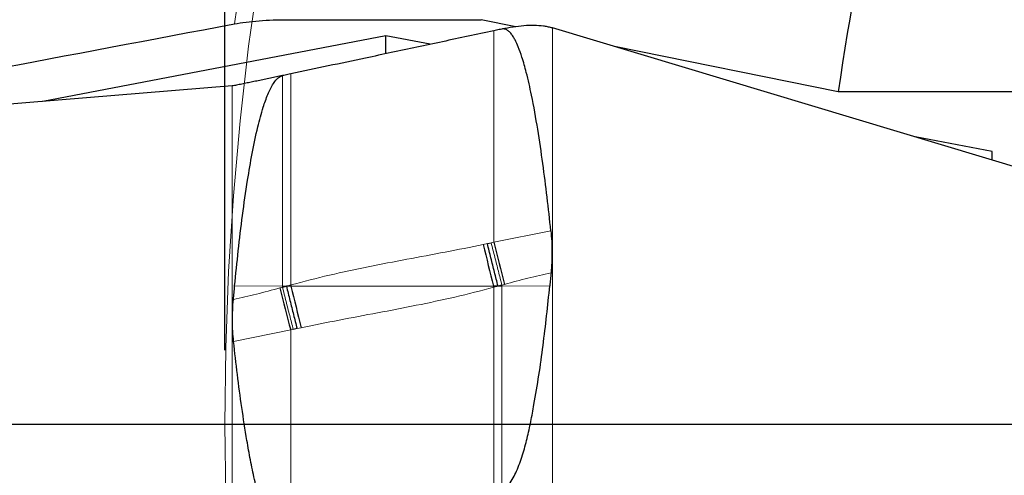
# Model space of a CAD drawing. Units: millimetres. Extents: x 15 to 204, y 6 to 291.
# Drawn here: x 112 to 125, y 218 to 225 of the extents above; entities that cross this region are included whole.
import ezdxf

# ---------------------------------------------------------------- set-up
doc = ezdxf.new("R2010")
doc.units = ezdxf.units.MM
doc.linetypes.add('CENTERX2', pattern=[20.32, 12.7, -2.54, 2.54, -2.54])
doc.layers.add('DÜNNE_LINIE', color=7, linetype='Continuous')
doc.styles.add('SLDTEXTSTYLE0', font='TXT', dxfattribs={"width": 0.75})
doc.dimstyles.new('SLDDIMSTYLE1', dxfattribs={"dimtxt": 3, "dimasz": 3, "dimexe": 0, "dimexo": 0.0625, "dimgap": 0.75, "dimtad": 1, "dimdec": 3, "dimrnd": 1e-09, "dimzin": 12, "dimdsep": 46, "dimtxsty": 'SLDTEXTSTYLE0', "dimsah": 1, "dimcen": 0.09, "dimadec": 0, "dimazin": 3, "dimtfac": 1, "dimtofl": 0, "dimtmove": 0, "dimatfit": 3, "dimfxl": 1, "dimfrac": 2, "dimtolj": 1, "dimtzin": 12, "dimarcsym": 0})

# ---------------------------------------------------------------- blocks, each defined once
blk = doc.blocks.new('*D4')
at = {"layer": 'DÜNNE_LINIE', "color": 7}
for p, q in [((114.377, 220.133), (114.377, 276.57)), ((194.377, 220.133), (194.377, 276.57)), ((114.377, 275.57), (194.377, 275.57))]:
    blk.add_line(p, q, dxfattribs=at)
for points in [[(114.377, 275.57), (117.377, 274.82), (117.377, 276.32)], [(194.377, 275.57), (191.377, 276.32), (191.377, 274.82)]]:
    blk.add_solid(points, dxfattribs=at)
at = {"layer": 'DÜNNE_LINIE', "color": 7, "char_height": 3, "attachment_point": 1, "style": 'SLDTEXTSTYLE0'}
for s, insert in [('%%c', (149.901, 279.437)), ('80', (154.422, 279.437))]:
    blk.add_mtext(s, dxfattribs=dict(at, insert=insert))
blk = doc.blocks.new('*D5')
at = {"layer": 'DÜNNE_LINIE', "color": 7}
for p, q in [((107.277, 218.133), (107.277, 161.858)), ((201.477, 218.133), (201.477, 161.858)), ((107.277, 162.858), (201.477, 162.858))]:
    blk.add_line(p, q, dxfattribs=at)
for points in [[(107.277, 162.858), (110.277, 162.108), (110.277, 163.608)], [(201.477, 162.858), (198.477, 163.608), (198.477, 162.108)]]:
    blk.add_solid(points, dxfattribs=at)
at = {"layer": 'DÜNNE_LINIE', "color": 7, "char_height": 3, "attachment_point": 1, "style": 'SLDTEXTSTYLE0'}
for s, insert in [('%%c', (147.017, 166.725, 0.1)), ('94,2', (151.541, 166.771, 0.1))]:
    blk.add_mtext(s, dxfattribs=dict(at, insert=insert))
blk = doc.blocks.new('SW_CENTERMARKSYMBOL_0')
at = {"layer": 'DÜNNE_LINIE', "color": 0}
blk.add_line((-5, 0), (-49.5, 0), dxfattribs=at)

msp = doc.modelspace()

# ---------------------------------------------------------------- linework, layer by layer
at = {"color": 7, "linetype": 'Continuous', "lineweight": 30}
for p, q in [((115.2286, 224.5829), (117.8311, 224.5829)), ((118.2994, 224.4883), (117.8311, 224.5829)), ((125.9304, 222.3292), (118.7895, 224.4713)), ((116.5476, 224.3656), (111.9242, 223.4835)), ((117.1452, 224.2516), (116.5476, 224.3656)), ((116.5476, 224.1247), (116.5476, 224.3656)), ((122.6414, 223.611), (119.6264, 224.2202)), ((114.4753, 223.6917), (107.3344, 223.1087)), ((132.5898, 223.611), (122.6414, 223.611)), ((124.7123, 222.8077), (123.6757, 223.0055)), ((124.7123, 222.6946), (124.7123, 222.8077)), ((117.9146, 221.5681), (117.9656, 221.5787)), ((115.1542, 220.9825), (115.2067, 220.9958)), ((115.1543, 220.996), (115.2067, 220.9958)), ((115.2685, 220.9956), (115.2067, 220.9958)), ((118.0581, 220.9958), (117.9963, 220.9956)), ((118.1106, 221.009), (118.0581, 220.9958)), ((118.1105, 220.996), (118.0581, 220.9958)), ((115.3502, 220.4238), (115.2992, 220.4131))]:
    msp.add_line(p, q, dxfattribs=at)
at = {"color": 8, "linetype": 'Continuous', "lineweight": 0}
for p, q in [((118.0003, 221.5863), (118.0003, 224.4336)), ((118.7895, 218.2928), (118.7895, 224.4713)), ((115.1543, 220.996), (115.1543, 223.8296)), ((115.2645, 221.0119), (115.2644, 223.8529)), ((114.4753, 217.5132), (114.4753, 223.6917)), ((118.0003, 221.5863), (118.7694, 221.741)), ((117.8585, 221.5559), (117.9146, 221.5681)), ((117.9656, 221.5787), (118.0003, 221.5863)), ((114.5099, 220.9977), (115.1543, 220.996)), ((115.1185, 220.9718), (115.1542, 220.9825)), ((115.1542, 220.9825), (115.1543, 220.996)), ((115.2067, 220.9958), (115.2645, 221.0119)), ((118.0581, 220.9958), (118.0003, 220.9798)), ((118.0003, 218.2447), (118.0003, 220.9798)), ((118.1105, 220.996), (118.1106, 221.009)), ((118.7549, 220.9994), (118.1105, 220.996)), ((118.1105, 218.2666), (118.1105, 220.996)), ((118.1463, 221.0196), (118.1106, 221.009)), ((115.4062, 220.4361), (115.3502, 220.4238)), ((115.2644, 220.4055), (114.4954, 220.251)), ((115.2992, 220.4131), (115.2644, 220.4055)), ((115.2644, 217.6639), (115.2644, 220.4055))]:
    msp.add_line(p, q, dxfattribs=at)
at = {"color": 7, "linetype": 'Continuous', "lineweight": 30, "flags": 128}
for points in [[(115.2645, 221.0119), (115.265, 221.0099), (115.2655, 221.0078), (115.266, 221.0058), (115.2665, 221.0037), (115.267, 221.0017), (115.2675, 220.9996), (115.268, 220.9976), (115.2685, 220.9956)], [(117.9963, 220.9956), (117.9968, 220.9936), (117.9973, 220.9916), (117.9978, 220.9897), (117.9983, 220.9877), (117.9988, 220.9857), (117.9993, 220.9837), (117.9998, 220.9818), (118.0003, 220.9798)]]:
    msp.add_lwpolyline(points, dxfattribs=at)
at = {"color": 7, "linetype": 'Continuous', "lineweight": 30}
for centre, radius, start, end in [((154.377, 219.1328), 32.05, 149.30051, 171.96798), ((118.3172, 221.944), 2.5767, 81.8417, 82.14644), ((176.0653, 235.5697), 59.87, 193.536779, 194.089022), ((173.4223, 235.5581), 57.156, 194.14933, 194.7359), ((177.9787, 236.8693), 64.8393, 194.192671, 194.709435), ((180.8389, 236.8473), 67.4593, 193.590565, 194.079903)]:
    msp.add_arc(centre, radius, start, end, dxfattribs=at)
at = {"color": 8, "linetype": 'Continuous', "lineweight": 0}
msp.add_arc((154.377, 219.1328), 40.233, 162.28752, 172.29636, dxfattribs=at)
at = {"color": 7, "linetype": 'Continuous', "lineweight": 30}
for points, knots in [([(114.5071, 224.526), (114.6031, 224.544), (114.7153, 224.5582), (114.9623, 224.5778), (115.0955, 224.5829), (115.2287, 224.5829)], [0, 0, 0, 0, 0.5, 0.5, 1, 1, 1, 1]), ([(118.0003, 224.4336), (117.8855, 224.4091), (117.5408, 224.3358), (116.9656, 224.2134), (116.3368, 224.0798), (115.7696, 223.9598), (115.4328, 223.8885), (115.2644, 223.8529)], [0, 0, 0, 0, 0.1262128, 0.3786476, 0.631181, 0.8155716, 1, 1, 1, 1]), ([(118.1105, 224.4571), (118.098, 224.4544), (118.0613, 224.4466), (118.0246, 224.4388), (118.0003, 224.4336)], [0, 0, 0, 0, 0.3387055, 1, 1, 1, 1]), ([(118.6692, 224.4966), (118.6278, 224.5005), (118.5438, 224.5086), (118.4049, 224.5023), (118.2594, 224.4854), (118.1605, 224.4666), (118.1105, 224.4571)], [0, 0, 0, 0, 0.2458872, 0.4987047, 0.7464523, 1, 1, 1, 1]), ([(118.7693, 221.741), (118.7529, 221.8919), (118.7201, 222.1937), (118.6618, 222.6494), (118.5949, 223.1079), (118.5214, 223.518), (118.449, 223.8421), (118.3882, 224.0589), (118.3368, 224.2045), (118.2953, 224.2966), (118.261, 224.3574), (118.2309, 224.3996), (118.1976, 224.4338), (118.1631, 224.4543), (118.133, 224.4604), (118.1168, 224.458), (118.1105, 224.4571)], [0, 0, 0, 0, 0.1588438, 0.3176844, 0.4807611, 0.6438087, 0.7535792, 0.8281409, 0.8792996, 0.9149036, 0.9335333, 0.952129, 0.9688607, 0.9829415, 0.993368, 1, 1, 1, 1]), ([(118.7895, 224.4713), (118.7726, 224.476), (118.7387, 224.4854), (118.7015, 224.4916), (118.6828, 224.4947)], [0, 0, 0, 0, 0.4984161, 1, 1, 1, 1]), ([(115.1543, 223.8296), (115.127, 223.8238), (115.0723, 223.8122), (114.99, 223.7951), (114.9079, 223.7781), (114.8275, 223.7615), (114.7502, 223.7457), (114.6755, 223.7313), (114.6039, 223.717), (114.5362, 223.7007), (114.4953, 223.6947), (114.4753, 223.6917)], [0, 0, 0, 0, 0.1097261, 0.2194528, 0.3324052, 0.4453557, 0.5551425, 0.6649208, 0.7780771, 0.8912248, 1, 1, 1, 1]), ([(114.5099, 220.9977), (114.5257, 221.1563), (114.5574, 221.4735), (114.6142, 221.9484), (114.6765, 222.3849), (114.7436, 222.7828), (114.8125, 223.1113), (114.8832, 223.3768), (114.9427, 223.5469), (114.99, 223.6526), (115.0285, 223.7219), (115.0713, 223.7787), (115.1137, 223.8165), (115.1434, 223.826), (115.1543, 223.8296)], [0, 0, 0, 0, 0.1619656, 0.3239369, 0.485879, 0.6098419, 0.7337724, 0.8265349, 0.8886406, 0.916358, 0.9440392, 0.9687364, 0.9884621, 1, 1, 1, 1]), ([(115.2644, 223.8529), (115.252, 223.8502), (115.2153, 223.8424), (115.1786, 223.8347), (115.1543, 223.8296)], [0, 0, 0, 0, 0.3389927, 1, 1, 1, 1]), ([(118.7693, 221.741), (118.7736, 221.6938), (118.782, 221.5992), (118.7855, 221.4571), (118.7833, 221.315), (118.7757, 221.2214), (118.772, 221.1745)], [0, 0, 0, 0, 0.2471026, 0.4953906, 0.7471395, 1, 1, 1, 1]), ([(118.0581, 220.9958), (118.0422, 221.0582), (118.0103, 221.1832), (117.9623, 221.3746), (117.9305, 221.5036), (117.9146, 221.5681)], [0, 0, 0, 0, 0.3332093, 0.6667901, 1, 1, 1, 1]), ([(118.772, 221.1745), (118.7692, 221.1453), (118.7636, 221.0869), (118.7578, 221.0286), (118.7549, 220.9994)], [0, 0, 0, 0, 0.4999994, 1, 1, 1, 1]), ([(114.4928, 220.8165), (114.4956, 220.8467), (114.5012, 220.9071), (114.507, 220.9675), (114.5099, 220.9977)], [0, 0, 0, 0, 0.4999989, 1, 1, 1, 1]), ([(115.2067, 220.9958), (115.2226, 220.9314), (115.2545, 220.8024), (115.3025, 220.6111), (115.3343, 220.4863), (115.3502, 220.4238)], [0, 0, 0, 0, 0.3332094, 0.6667903, 1, 1, 1, 1]), ([(118.1105, 218.2666), (118.1251, 218.2715), (118.1509, 218.2803), (118.1806, 218.3047), (118.22, 218.3461), (118.264, 218.4134), (118.3255, 218.545), (118.3908, 218.7221), (118.4521, 218.9456), (118.5002, 219.1722), (118.553, 219.4563), (118.6101, 219.7975), (118.6648, 220.1971), (118.7134, 220.5977), (118.7411, 220.8655), (118.7549, 220.9994)], [0, 0, 0, 0, 0.0155692, 0.0273482, 0.039161, 0.0746641, 0.1103436, 0.1911779, 0.2722204, 0.3534907, 0.4346362, 0.5758538, 0.7170822, 0.85854, 1, 1, 1, 1]), ([(114.4954, 220.251), (114.4912, 220.2967), (114.4827, 220.3882), (114.4793, 220.5289), (114.4815, 220.6719), (114.489, 220.7682), (114.4928, 220.8165)], [0, 0, 0, 0, 0.2471024, 0.4953904, 0.7471397, 1, 1, 1, 1]), ([(115.1543, 217.639), (115.1444, 217.6378), (115.1246, 217.6353), (115.0902, 217.6456), (115.0542, 217.6707), (115.0196, 217.7097), (114.9751, 217.7786), (114.927, 217.8767), (114.8813, 218.0044), (114.8306, 218.1768), (114.7753, 218.3933), (114.7215, 218.6551), (114.6642, 218.9778), (114.6045, 219.3613), (114.5456, 219.8058), (114.5122, 220.1026), (114.4954, 220.251)], [0, 0, 0, 0, 0.0103151, 0.0206153, 0.0366885, 0.0563987, 0.0761994, 0.1250042, 0.1740409, 0.2230811, 0.3196678, 0.4163189, 0.512965, 0.6752941, 0.8376499, 1, 1, 1, 1])]:
    msp.add_open_spline(points, degree=3, knots=knots, dxfattribs=at)
msp.add_open_spline([(107.8533, 223.2676), (110.0642, 223.6884), (112.281, 224.1081), (114.5071, 224.526)], degree=3, dxfattribs=at)
at = {"color": 8, "linetype": 'Continuous', "lineweight": 0}
for points, knots in [([(115.2645, 221.0119), (115.4385, 221.0572), (115.7849, 221.1474), (116.3082, 221.257), (116.8285, 221.3581), (117.3458, 221.4528), (117.6881, 221.5217), (117.8585, 221.5559)], [0, 0, 0, 0, 0.2035086, 0.4049685, 0.6048268, 0.803258, 1, 1, 1, 1]), ([(118.1106, 221.009), (118.0945, 221.0711), (118.0623, 221.1956), (118.0138, 221.386), (117.9817, 221.5145), (117.9656, 221.5787)], [0, 0, 0, 0, 0.333213, 0.666792, 1, 1, 1, 1]), ([(118.772, 221.1745), (118.6679, 221.1515), (118.458, 221.1051), (118.2507, 221.0483), (118.1463, 221.0196)], [0, 0, 0, 0, 0.4957703, 1, 1, 1, 1]), ([(114.4928, 220.8165), (114.5969, 220.8394), (114.8068, 220.8857), (115.014, 220.9429), (115.1185, 220.9718)], [0, 0, 0, 0, 0.49576758, 1, 1, 1, 1]), ([(115.1542, 220.9825), (115.1703, 220.9184), (115.2025, 220.79), (115.251, 220.5996), (115.2831, 220.4752), (115.2992, 220.4131)], [0, 0, 0, 0, 0.3332131, 0.6667918, 1, 1, 1, 1]), ([(115.2685, 220.9956), (115.361, 220.9954), (115.5495, 220.995), (115.8283, 220.994), (116.0754, 220.9938), (116.2921, 220.9936), (116.4319, 220.9935), (116.5246, 220.9935), (116.5656, 220.9935), (116.6013, 220.9935), (116.6247, 220.9934), (116.6371, 220.9935), (116.6453, 220.9935), (116.6574, 220.9936), (116.6864, 220.9937), (116.7394, 220.9938), (116.8236, 220.9939), (116.9334, 220.9939), (117.0383, 220.9939), (117.1313, 220.9938), (117.2058, 220.9938), (117.2771, 220.9939), (117.339, 220.994), (117.3896, 220.994), (117.4352, 220.9941), (117.5551, 220.9942), (117.7421, 220.9943), (117.914, 220.9951), (117.9963, 220.9956)], [0, 0, 0, 0, 0.1017699, 0.2073005, 0.3066615, 0.3735007, 0.4456352, 0.4604313, 0.475435, 0.4906449, 0.4996768, 0.5012404, 0.5042461, 0.5086938, 0.514585, 0.5360903, 0.566958, 0.6072074, 0.6568754, 0.6822537, 0.7095495, 0.7387708, 0.7606945, 0.7776324, 0.7943628, 0.8108857, 0.909459, 1, 1, 1, 1]), ([(118.0003, 220.9798), (117.8262, 220.9349), (117.4799, 220.8456), (116.9566, 220.7366), (116.4363, 220.6356), (115.919, 220.5403), (115.5767, 220.4707), (115.4062, 220.4361)], [0, 0, 0, 0, 0.2035087, 0.4049685, 0.6048254, 0.8032567, 1, 1, 1, 1])]:
    msp.add_open_spline(points, degree=3, knots=knots, dxfattribs=at)
at = {"layer": 'DÜNNE_LINIE', "color": 7, "linetype": 'CENTERX2', "lineweight": 0}
for radius in [47.1, 40]:
    msp.add_circle((154.377, 219.1328), radius, dxfattribs=at)

# ---------------------------------------------------------------- block references
at = {"layer": 'DÜNNE_LINIE', "color": 7}
msp.add_blockref('SW_CENTERMARKSYMBOL_0', (154.377, 219.1328), dxfattribs=at)

# ---------------------------------------------------------------- dimensions: what is measured, and where the dimension line sits
for base, p1, p2, picture, middle in [((194.377, 277.9502), (114.377, 219.1328), (194.377, 219.1328), '*D4', (154.377, 277.9502)), ((201.477, 162.8575), (107.277, 219.1328), (201.477, 219.1328), '*D5', (154.377, 162.8575))]:
    dim = msp.add_linear_dim(base=base, p1=p1, p2=p2, text='%%c<>', dimstyle='SLDDIMSTYLE1', dxfattribs=at)
    dim.commit()
    dim.dimension.update_dxf_attribs({"geometry": picture, "text_midpoint": middle, "dimtype": 160})

doc.saveas('drawing.dxf')
